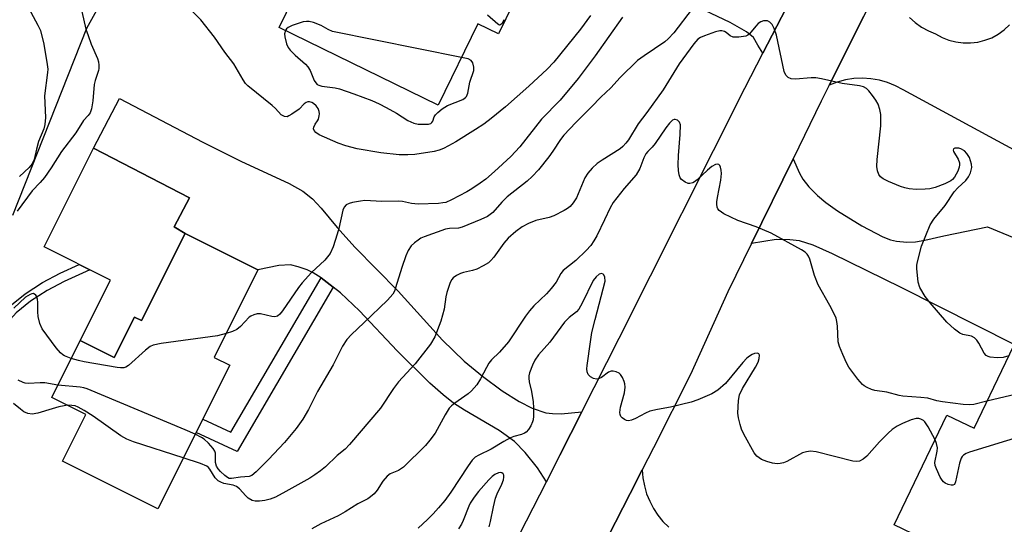
# Model space of a CAD drawing. Units: inches. Extents: x 1255763 to 1261763, y 501454 to 505455.
# Drawn here: x 1259358 to 1259604, y 502549 to 502675 of the extents above; entities that cross this region are included whole.
import ezdxf

# ---------------------------------------------------------------- set-up
doc = ezdxf.new("R2010")
doc.units = ezdxf.units.IN
doc.header["$MEASUREMENT"] = 0
for name, color, linetype in [('BLDG-Footprint', 5, 'Continuous'), ('CULTRL-Pad', 6, 'Continuous'), ('NTRL-Trees', 3, 'Continuous'), ('TRANS-Driveway', 251, 'Continuous'), ('TRANS-Non Street Sidewalk', 7, 'Continuous'), ('TRANS-Road', 130, 'Continuous'), ('Undefined', 1, 'Continuous')]:
    doc.layers.add(name, color=color, linetype=linetype)

msp = doc.modelspace()

# ---------------------------------------------------------------- linework, layer by layer
at = {"layer": 'BLDG-Footprint'}
for points, elevation in [([(1259417.21, 502612.22), (1259406.29, 502590.41), (1259410.17, 502588.46), (1259392.2, 502552.58), (1259368.75, 502564.33), (1259368.37, 502564.52), (1259374.21, 502576.19), (1259365.73, 502580.43), (1259372.83, 502594.61), (1259381.31, 502590.37), (1259386.36, 502600.45), (1259388.11, 502599.57), (1259399.01, 502621.34)], 376.07), ([(1259646.58, 502589.03), (1259617.55, 502528.65), (1259576.08, 502548.59), (1259589.27, 502576.01), (1259596.06, 502572.74), (1259611.91, 502605.7)], 368.25)]:
    msp.add_lwpolyline(points, close=True, dxfattribs=dict(at, elevation=elevation))
msp.add_polyline3d([(1259495.38, 502708.16, 381.79), (1259477.26, 502671.17, 381.79), (1259472.16, 502673.67, 381.79), (1259462.19, 502653.32, 381.79), (1259422.48, 502672.78, 381.79), (1259450.58, 502730.12, 381.79)], close=True, dxfattribs=at)
at = {"layer": 'CULTRL-Pad'}
msp.add_lwpolyline([(1259399.01, 502621.34), (1259388.11, 502599.57), (1259386.36, 502600.45), (1259381.31, 502590.37), (1259372.83, 502594.62), (1259380.37, 502609.68), (1259363.81, 502617.98), (1259376.17, 502642.64), (1259400.13, 502630.19), (1259396.28, 502622.96)], close=True, dxfattribs=at)
at = {"layer": 'NTRL-Trees'}
msp.add_lwpolyline([(1259302.61, 502819.56), (1259403.79, 502755.38), (1259392.46, 502705), (1259374.38, 502672.47), (1259355.87, 502625.78)], dxfattribs=at)
at = {"layer": 'TRANS-Driveway'}
for points in [[(1259551.45, 502682.1), (1259543.34, 502666.35), (1259542.04, 502668.3), (1259540.99, 502670.23), (1259539.2, 502671.63), (1259535.18, 502674.02), (1259500.04, 502690.69), (1259500.66, 502693.76), (1259500.33, 502696.01), (1259499.05, 502697.92), (1259492.04, 502701.36), (1259495.38, 502708.16), (1259499.59, 502716.28), (1259514.91, 502708.86), (1259513.18, 502702.25), (1259513.39, 502699.4), (1259514.31, 502696.78), (1259515.83, 502694.39), (1259533.88, 502684.29), (1259536.18, 502683.11), (1259538.9, 502682.13), (1259540.26, 502681.8), (1259542.25, 502681.56), (1259544.35, 502681.33)], [(1259498.1, 502576.79), (1259492.61, 502565.98), (1259489.24, 502559.37), (1259487.07, 502562.81), (1259483.96, 502566.63), (1259481.3, 502569.39), (1259477.47, 502572.15), (1259468.79, 502577.2), (1259466.08, 502578.95), (1259463.43, 502581.04), (1259460.16, 502583.95), (1259452, 502592.01), (1259442.59, 502602.04), (1259437.83, 502606.51), (1259436, 502607.91), (1259433, 502610.22), (1259431.03, 502611.47), (1259429.52, 502612.23), (1259427.24, 502613.04), (1259425.35, 502613.49), (1259422.43, 502613.35), (1259417.21, 502612.22), (1259399.01, 502621.34), (1259396.28, 502622.96), (1259400.13, 502630.19), (1259376.17, 502642.64), (1259382.64, 502655.04), (1259403.42, 502644.15), (1259412.97, 502639.35), (1259425.01, 502633.83), (1259428.41, 502631.87), (1259430.85, 502629.98), (1259433.02, 502627.64), (1259436.97, 502622.83), (1259441.44, 502617.94), (1259452.25, 502606.91), (1259463.34, 502594.74), (1259468.68, 502589.5), (1259473.33, 502585.7), (1259478.23, 502582.09), (1259482.48, 502579.37), (1259485.7, 502577.77), (1259489.09, 502576.54), (1259490.75, 502576.36), (1259492.97, 502576.33)]]:
    msp.add_lwpolyline(points, close=True, dxfattribs=at)
msp.add_lwpolyline([(1259606.12, 502593.65), (1259577.82, 502607.86), (1259560.71, 502616.23), (1259555.85, 502618.39), (1259552.45, 502619.51), (1259550.02, 502619.77), (1259546.66, 502619.81), (1259540.5, 502618.8), (1259550.88, 502639.99), (1259552.44, 502636.4), (1259553.26, 502634.92), (1259554.83, 502633), (1259556.96, 502630.78), (1259559.03, 502629.06), (1259561.92, 502626.98), (1259568.02, 502623.24), (1259573.27, 502620.53), (1259575.23, 502619.76), (1259576.71, 502619.39), (1259579.26, 502619.2), (1259581.43, 502619.24), (1259583.8, 502619.65), (1259588.48, 502620.76), (1259599.46, 502623.03), (1259624.2, 502612.74)], dxfattribs=at)
at = {"layer": 'TRANS-Non Street Sidewalk'}
for points in [[(1259352.52, 502596.37), (1259350.63, 502593.14), (1259348.65, 502594.3), (1259350.62, 502597.66), (1259352.88, 502600.57), (1259355.24, 502603.17), (1259359.06, 502606.25), (1259363.37, 502609.11), (1259367.81, 502611.42), (1259372.55, 502613.6), (1259375.18, 502612.29), (1259368.82, 502609.37), (1259364.53, 502607.13), (1259360.42, 502604.4), (1259356.82, 502601.5), (1259354.63, 502599.1)], [(1259436, 502607.91), (1259411.98, 502566.93), (1259401.75, 502571.65), (1259403.43, 502575), (1259410.46, 502571.76), (1259433, 502610.22)]]:
    msp.add_lwpolyline(points, close=True, dxfattribs=at)
at = {"layer": 'TRANS-Road'}
for points in [[(1259477.72, 502536.82), (1259489.24, 502559.37), (1259492.61, 502565.98), (1259498.1, 502576.79), (1259507.43, 502595.17), (1259538.82, 502657.57), (1259543.34, 502666.35), (1259551.45, 502682.1), (1259559.03, 502696.83), (1259559.09, 502696.94), (1259564.96, 502708.35), (1259569.94, 502718.01), (1259570.73, 502719.56), (1259579.24, 502736.08), (1259587.69, 502754.24), (1259588.84, 502756.7), (1259597.68, 502775.69), (1259598.69, 502777.86), (1259607.02, 502795.76)], [(1259605.27, 502748.95), (1259598.66, 502735.75), (1259589.19, 502716.83), (1259586.24, 502710.94), (1259574.45, 502687.38), (1259568.49, 502675.48), (1259567.45, 502673.4), (1259559.91, 502658.34), (1259557.9, 502654.34), (1259550.88, 502639.99), (1259540.5, 502618.8), (1259534.6, 502606.74), (1259525.27, 502586.13), (1259515.99, 502567.86), (1259513.19, 502562.34), (1259510.19, 502556.42), (1259499.3, 502535.11)], [(1259632.56, 502627.8), (1259578.33, 502657.21), (1259576.45, 502658.21), (1259574.48, 502659.01), (1259572.43, 502659.59), (1259570.32, 502659.95), (1259568.2, 502660.08), (1259566.06, 502659.98), (1259563.96, 502659.66), (1259561.9, 502659.11), (1259559.91, 502658.34), (1259567.45, 502673.4), (1259568.49, 502675.48)], [(1259579.91, 502675.25), (1259581.37, 502673.97), (1259582.96, 502672.85), (1259584.67, 502671.91), (1259586.46, 502671.16), (1259588.06, 502670.27), (1259589.76, 502669.59), (1259591.53, 502669.13), (1259593.34, 502668.89), (1259595.18, 502668.88), (1259596.99, 502669.1), (1259598.77, 502669.54), (1259600.48, 502670.2), (1259602.09, 502671.07), (1259603.58, 502672.13), (1259604.92, 502673.37)], [(1259499.3, 502535.11), (1259510.19, 502556.42), (1259513.19, 502562.34), (1259513.36, 502560.32), (1259513.73, 502558.33), (1259514.29, 502556.38), (1259515.05, 502554.5), (1259515.99, 502552.71), (1259517.1, 502551.01), (1259518.37, 502549.44), (1259519.8, 502548)]]:
    msp.add_lwpolyline(points, dxfattribs=at)
at = {"layer": 'Undefined'}
for points, elevation in [([(1259357.32, 502690.76), (1259357.96, 502683.98), (1259358.26, 502682), (1259358.78, 502680.07), (1259359.3, 502678.73), (1259362.26, 502673.31), (1259362.86, 502672), (1259363.77, 502668.58), (1259364.58, 502663.51), (1259364.7, 502662.37), (1259364.68, 502661.52), (1259363.87, 502655.67), (1259364.16, 502650.31), (1259364.02, 502648.57), (1259363.69, 502647.47), (1259362.43, 502644.26), (1259361.87, 502642.34), (1259361.3, 502639.77), (1259360.81, 502638.72), (1259360.1, 502637.78), (1259357.64, 502635.57)], 380), ([(1259373.21, 502676.76), (1259374.24, 502672.33), (1259374.77, 502670.72), (1259375.59, 502668.62), (1259377.15, 502665), (1259377.38, 502664.2), (1259377.49, 502663.37), (1259377.49, 502662.53), (1259377.4, 502661.98), (1259376.55, 502659.54), (1259376.3, 502658.52), (1259375.98, 502654.46), (1259375.62, 502652.47), (1259375.28, 502651.41), (1259374.84, 502650.78), (1259373.67, 502649.55), (1259371.72, 502646.48), (1259368.12, 502641.78), (1259365.56, 502637.69), (1259363.87, 502635.33), (1259362.8, 502634.05), (1259360.85, 502632), (1259357.03, 502626.94)], 378), ([(1259500.28, 502675.75), (1259497.73, 502672.31), (1259491.08, 502664.11), (1259489.43, 502662.3), (1259484.84, 502658.12), (1259479.01, 502652.98), (1259475.47, 502650.04), (1259473.63, 502648.62), (1259471.56, 502647.25), (1259466.61, 502644.24), (1259464.8, 502643.17), (1259463.52, 502642.55), (1259462.49, 502642.15), (1259461.2, 502641.82), (1259456.36, 502641.05), (1259454.67, 502640.92), (1259452.47, 502640.94), (1259447.88, 502641.45), (1259441.96, 502642.43), (1259439.19, 502643.18), (1259437.28, 502643.84), (1259432.52, 502645.93), (1259431.67, 502646.5), (1259431.21, 502647), (1259431.09, 502647.41), (1259431.15, 502647.88), (1259431.46, 502648.59), (1259432.09, 502649.44), (1259432.31, 502649.86), (1259432.53, 502650.67), (1259432.57, 502651.23), (1259432.51, 502651.8), (1259432.22, 502652.56), (1259431.76, 502653.22), (1259431.12, 502653.75), (1259430.63, 502654.01), (1259430.11, 502654.16), (1259429.67, 502654.17), (1259429.26, 502654.06), (1259428.76, 502653.69), (1259427.49, 502652.38), (1259425.67, 502651.09), (1259424.96, 502650.66), (1259424.48, 502650.46), (1259423.82, 502650.49), (1259423, 502650.95), (1259421.57, 502652.49), (1259420.72, 502653.28), (1259414.69, 502658.16), (1259414.12, 502658.76), (1259413.48, 502659.66), (1259411.22, 502663.7), (1259408.96, 502666.55), (1259406.36, 502670.32), (1259402.96, 502674.63), (1259400.76, 502676.84)], 378), ([(1259525.68, 502677.41), (1259521.04, 502671.39), (1259519.69, 502669.91), (1259518.85, 502669.14), (1259513.67, 502665.69), (1259512.04, 502664.47), (1259507.69, 502660.22), (1259505.31, 502657.69), (1259502.82, 502655.38), (1259500.5, 502652.91), (1259496.62, 502649.05), (1259493.58, 502645.84), (1259492.75, 502644.75), (1259490.88, 502641.88), (1259489.84, 502640.47), (1259487.32, 502637.25), (1259485.73, 502635.57), (1259484.44, 502634.41), (1259479.48, 502630.47), (1259478.15, 502629.17), (1259475.86, 502626.6), (1259475.23, 502626.04), (1259474.52, 502625.57), (1259472.91, 502624.82), (1259468.23, 502622.9), (1259467.26, 502622.68), (1259465.08, 502622.58), (1259464.04, 502622.39), (1259458.69, 502620.47), (1259457.92, 502620.14), (1259457.21, 502619.7), (1259456.31, 502619.01), (1259455.51, 502618.23), (1259454.73, 502617.05), (1259454.13, 502615.78), (1259453.14, 502612.84), (1259451.6, 502607.74), (1259451.29, 502606.92), (1259450.88, 502606.18), (1259449.54, 502604.72), (1259443.67, 502598.99), (1259440.55, 502596.11), (1259439.37, 502594.85), (1259438.35, 502593.24), (1259436.02, 502588.56), (1259432.12, 502581.88), (1259429.86, 502577.36), (1259428.38, 502574.96), (1259426.73, 502572.68), (1259423.84, 502569.14), (1259419.86, 502564.89), (1259416.78, 502561.82), (1259415.69, 502560.94), (1259414.98, 502560.67), (1259412.85, 502560.53), (1259410.63, 502560.15), (1259410.06, 502560.2), (1259409.58, 502560.4), (1259408.91, 502560.9), (1259407.88, 502561.92), (1259407.31, 502562.58), (1259406.85, 502563.29), (1259406.59, 502564.17), (1259406.58, 502566.53), (1259406.43, 502567.01), (1259406, 502567.7), (1259404.86, 502568.98), (1259403.81, 502569.97), (1259403.09, 502570.45), (1259401.54, 502571.23)], 374), ([(1259604.76, 502590.82), (1259603.3, 502590.41), (1259601.83, 502590.27), (1259600.09, 502590.48), (1259599.56, 502590.63), (1259599.1, 502590.88), (1259598.63, 502591.47), (1259597.25, 502593.98), (1259596.75, 502594.7), (1259596.17, 502595.32), (1259595.46, 502595.68), (1259593.28, 502596.11), (1259592.55, 502596.43), (1259591.19, 502597.42), (1259589.3, 502599.16), (1259585.1, 502604.04), (1259583.82, 502605.64), (1259582.56, 502607.84), (1259582.12, 502609.16), (1259581.79, 502612.57), (1259581.8, 502613.42), (1259581.93, 502614.26), (1259582.95, 502618.14), (1259585.11, 502623.47), (1259586.02, 502624.94), (1259588.81, 502628.34), (1259591.11, 502631.71), (1259592, 502632.72), (1259593.99, 502634.59), (1259594.66, 502635.5), (1259595.16, 502636.49), (1259595.49, 502637.78), (1259595.44, 502638.6), (1259594.89, 502640.27), (1259594.3, 502641.28), (1259593.71, 502641.92), (1259592.78, 502642.47), (1259592.27, 502642.62), (1259591.74, 502642.66), (1259591.28, 502642.61), (1259590.95, 502642.43), (1259590.84, 502642.15), (1259590.92, 502641.76), (1259592.11, 502639.86), (1259592.45, 502638.98), (1259592.47, 502638.43), (1259592.38, 502637.88), (1259592, 502636.85), (1259591.19, 502635.42), (1259590.67, 502634.8), (1259590.27, 502634.48), (1259588.79, 502633.73), (1259586.37, 502632.84), (1259584.98, 502632.49), (1259583.86, 502632.35), (1259581.57, 502632.34), (1259579.89, 502632.5), (1259578.81, 502632.73), (1259577.72, 502633.08), (1259574.67, 502634.33), (1259573.34, 502634.99), (1259572.7, 502635.48), (1259572.25, 502636.07), (1259571.94, 502636.99), (1259571.82, 502638.04), (1259571.9, 502639.83), (1259572.78, 502648.21), (1259572.82, 502649.62), (1259572.74, 502650.99), (1259572.5, 502652.31), (1259572.08, 502653.64), (1259571.53, 502654.63), (1259570.68, 502655.8), (1259569.79, 502656.92), (1259569.19, 502657.51), (1259568.49, 502657.9), (1259567.43, 502658.2), (1259563.15, 502658.79), (1259557.97, 502659.9), (1259556.53, 502660.14), (1259555.36, 502660.15), (1259551.5, 502659.84), (1259550.39, 502659.96), (1259549.65, 502660.23), (1259549.03, 502660.85), (1259548.63, 502661.77), (1259546.71, 502670.82), (1259546.16, 502672.49), (1259545.62, 502673.51), (1259545.08, 502674.1), (1259544.44, 502674.38), (1259543.48, 502674.42), (1259542.78, 502674.17), (1259542.14, 502673.71), (1259541.55, 502673.11), (1259539.95, 502671.13), (1259539.53, 502670.81), (1259539.03, 502670.6), (1259537.32, 502670.34), (1259535.91, 502670.36), (1259535.19, 502670.63), (1259534.18, 502671.46), (1259533.76, 502671.71), (1259533.09, 502671.9), (1259532.59, 502671.9), (1259531.5, 502671.66), (1259528.76, 502670.7), (1259527.72, 502670.24), (1259527.08, 502669.81), (1259526.08, 502668.66), (1259522.45, 502663.65), (1259518.39, 502657.19), (1259514.37, 502651.53), (1259512.21, 502648.72), (1259509.75, 502644.73), (1259509.08, 502643.83), (1259508.33, 502643.03), (1259507.67, 502642.48), (1259503.14, 502639.63), (1259501.93, 502638.78), (1259500.7, 502637.65), (1259499.59, 502636.4), (1259498.89, 502635.18), (1259496.73, 502630.23), (1259495.91, 502628.99), (1259495.16, 502628.08), (1259494.49, 502627.53), (1259493.73, 502627.06), (1259491.1, 502625.7), (1259489.98, 502625.35), (1259486.58, 502624.53), (1259484.75, 502623.79), (1259483.24, 502622.97), (1259481.59, 502621.81), (1259479.73, 502620.13), (1259478.63, 502618.88), (1259476.13, 502615.42), (1259475.39, 502614.56), (1259474.75, 502614), (1259473.49, 502613.23), (1259471.89, 502612.45), (1259470.79, 502612.11), (1259468.56, 502611.62), (1259467.77, 502611.35), (1259466.8, 502610.86), (1259465.95, 502610.24), (1259465.61, 502609.84), (1259465.21, 502609.1), (1259464.35, 502606.64), (1259464.11, 502605.52), (1259463.73, 502602.4), (1259462.92, 502599.47), (1259461.36, 502595.55), (1259460.33, 502593.7), (1259456.48, 502588.77), (1259452.28, 502584.28), (1259451.08, 502582.66), (1259447.78, 502577.72), (1259440.09, 502568.65), (1259438.99, 502567.53), (1259437.03, 502565.89), (1259434.09, 502563.09), (1259432.85, 502562.06), (1259431.4, 502561.05), (1259430.13, 502560.28), (1259424.2, 502556.93), (1259421.59, 502555.55), (1259420.27, 502555.04), (1259418.92, 502554.65), (1259417.58, 502554.5), (1259416.52, 502554.52), (1259415.73, 502554.72), (1259414.77, 502555.25), (1259414.15, 502555.84), (1259412.63, 502557.6), (1259411.86, 502558.18), (1259411.04, 502558.48), (1259408.69, 502558.96), (1259407.93, 502559.25), (1259407.28, 502559.63), (1259406.56, 502560.32), (1259405.23, 502562.47), (1259404.89, 502562.89), (1259404.47, 502563.24), (1259402.88, 502563.92), (1259398.57, 502565.3)], 372), ([(1259508.28, 502675.29), (1259501.4, 502665.69), (1259497.16, 502659.98), (1259492.67, 502654.6), (1259487.99, 502649.82), (1259482.58, 502642.96), (1259480.35, 502640.53), (1259476.32, 502636.76), (1259474.1, 502634.92), (1259472.73, 502633.92), (1259470.62, 502632.49), (1259469.39, 502631.75), (1259465.54, 502629.71), (1259464.12, 502629.1), (1259463.42, 502628.94), (1259462.27, 502628.82), (1259457.22, 502628.64), (1259455.58, 502628.8), (1259453.35, 502629.27), (1259452.31, 502629.39), (1259448.13, 502629.31), (1259443.94, 502629.54), (1259442.81, 502629.43), (1259440.81, 502629.04), (1259439.99, 502628.82), (1259439.27, 502628.47), (1259438.72, 502627.89), (1259438.38, 502627.13), (1259437.4, 502622.55), (1259437.02, 502621.12), (1259435.99, 502618.01), (1259435.21, 502616.35), (1259434.59, 502615.47), (1259433.88, 502614.64), (1259430.55, 502611.56), (1259428.22, 502609.02), (1259427.32, 502607.86), (1259423.38, 502602.06), (1259422.7, 502601.18), (1259422.1, 502600.7), (1259421.46, 502600.56), (1259420.64, 502600.64), (1259417.81, 502601.29), (1259416.99, 502601.26), (1259416.21, 502601.06), (1259415.47, 502600.73), (1259415.03, 502600.41), (1259412.81, 502598.14), (1259411.91, 502597.38), (1259410.87, 502596.88), (1259409.26, 502596.34)], 376), ([(1259468.06, 502665.29), (1259435.86, 502671.77), (1259434.72, 502672.21), (1259433.02, 502673.24), (1259431.12, 502673.96), (1259429.99, 502674.24), (1259429.32, 502674.26), (1259428.54, 502674.15), (1259425.76, 502673.28), (1259424.77, 502672.77), (1259424.38, 502672.38), (1259424.11, 502671.98)], 378), ([(1259478.59, 502674.69), (1259478.19, 502673.77), (1259477.81, 502673.39), (1259477.5, 502673.36), (1259477.13, 502673.53), (1259474.58, 502675.79)], 380), ([(1259424.11, 502671.98), (1259423.86, 502671.19), (1259423.92, 502670.42), (1259424.35, 502668.69), (1259424.75, 502667.77), (1259425.27, 502667.09), (1259426.47, 502665.84), (1259429.05, 502663.57), (1259429.63, 502662.95), (1259430.25, 502661.99), (1259431.22, 502659.54), (1259431.65, 502658.89), (1259432.01, 502658.55), (1259432.45, 502658.32), (1259433.2, 502658.12), (1259436.46, 502657.71), (1259437.57, 502657.45), (1259441.18, 502656.22), (1259445.67, 502654.49), (1259447.47, 502653.72), (1259449.27, 502652.76), (1259451.79, 502651.32), (1259454.65, 502649.5), (1259456.18, 502648.89), (1259457.22, 502648.63), (1259459.77, 502648.65), (1259460.36, 502648.81), (1259460.66, 502649.06), (1259460.89, 502649.39), (1259461.24, 502650.46), (1259461.53, 502650.91), (1259462.12, 502651.52), (1259463.26, 502652.46), (1259464.52, 502653.23), (1259468.35, 502654.81), (1259469.04, 502655.25), (1259469.31, 502655.54), (1259469.64, 502656.37), (1259470.1, 502659.06), (1259471.09, 502662.01), (1259471.16, 502662.85), (1259470.88, 502663.88), (1259470.44, 502664.5), (1259469.73, 502664.88), (1259468.06, 502665.29)], 378), ([(1259599.28, 502579.44), (1259595.97, 502578.67), (1259594.82, 502578.55), (1259593.38, 502578.65), (1259588.19, 502579.29), (1259586.77, 502579.56), (1259584.49, 502580.21), (1259582.73, 502580.41), (1259578.25, 502580.7), (1259577.36, 502580.87), (1259574.25, 502581.73), (1259571.28, 502582.14), (1259570.45, 502582.4), (1259569.4, 502582.87), (1259568.65, 502583.3), (1259568.21, 502583.65), (1259567.06, 502584.96), (1259564.76, 502588), (1259564.19, 502589.04), (1259563.26, 502591.14), (1259562.46, 502593.15), (1259562.14, 502594.31), (1259561.96, 502598.2), (1259561.81, 502599.36), (1259561.59, 502600.2), (1259561.11, 502601.27), (1259560.01, 502603.37), (1259557.09, 502608.53), (1259556.22, 502610.88), (1259555.03, 502614.93), (1259554.7, 502615.68), (1259554.4, 502616.13), (1259553.92, 502616.63), (1259552.95, 502617.28), (1259545.43, 502621.43), (1259541.66, 502623.01), (1259537.08, 502624.53), (1259533.58, 502626.27), (1259532.39, 502627.07), (1259532.1, 502627.47), (1259531.93, 502627.92), (1259531.8, 502628.65), (1259531.8, 502629.19), (1259531.96, 502630.33), (1259532.82, 502634.61), (1259532.99, 502636.32), (1259532.93, 502637.15), (1259532.74, 502637.92), (1259532.54, 502638.33), (1259532.28, 502638.56), (1259531.95, 502638.63), (1259531.49, 502638.54), (1259530.56, 502638.03), (1259529.49, 502637.14), (1259526.93, 502634.72), (1259526.26, 502634.2), (1259525.8, 502633.95), (1259525.11, 502633.78), (1259524.63, 502633.83), (1259523.89, 502634.15), (1259523, 502634.82), (1259522.67, 502635.24), (1259522.4, 502635.97), (1259522.23, 502637.05), (1259522.14, 502638.45), (1259522.23, 502640.83), (1259522.68, 502646.05), (1259522.72, 502648.41), (1259522.51, 502649.15), (1259522.02, 502649.6), (1259521.4, 502649.8), (1259521.19, 502649.78), (1259520.77, 502649.59), (1259519.98, 502648.84), (1259519.05, 502647.69), (1259516.44, 502643.77), (1259515.68, 502642.86), (1259514.56, 502641.78), (1259514.08, 502641.21), (1259513.58, 502640.21), (1259512.55, 502637.54), (1259511.67, 502635.97), (1259508.66, 502632.52), (1259505.92, 502629.06), (1259505.2, 502627.77), (1259503.8, 502624.7), (1259501.82, 502620.73), (1259501.11, 502619.46), (1259500.33, 502618.36), (1259499.18, 502617.08), (1259496.61, 502614.62), (1259493.41, 502612.05), (1259492.86, 502611.35), (1259491.65, 502609.18), (1259490.46, 502607.57), (1259489.24, 502606.28), (1259486.14, 502603.31), (1259485.02, 502602.06), (1259484, 502600.69), (1259479.79, 502594.29), (1259477.56, 502591.72), (1259475.55, 502589.77), (1259474.84, 502588.93), (1259474.26, 502587.92), (1259472.83, 502585.01), (1259471.85, 502583.59), (1259470.53, 502582.07), (1259469.72, 502581.27), (1259466.36, 502579.01), (1259465.51, 502578.29), (1259465, 502577.71), (1259463.94, 502576.09), (1259461.43, 502571.52), (1259460.12, 502569.72), (1259459.06, 502568.45), (1259453.56, 502563.03), (1259452.28, 502562.19), (1259450.27, 502561.32), (1259449.49, 502560.73), (1259448.43, 502559.51), (1259447.01, 502557.23), (1259446.22, 502556.35), (1259445.33, 502555.57), (1259444.62, 502555.11), (1259442.13, 502553.86), (1259439.01, 502551.87), (1259437.21, 502550.84), (1259432.89, 502548.87), (1259430.66, 502547.58)], 370), ([(1259586.31, 502569.85), (1259584.58, 502573.07), (1259583.78, 502574.29), (1259583.4, 502574.65), (1259582.76, 502575.02), (1259582.3, 502575.15), (1259581.6, 502575.15), (1259580.32, 502574.81), (1259578.19, 502573.9), (1259576.9, 502573.22), (1259575.65, 502572.39), (1259574.65, 502571.52), (1259572.47, 502569.3), (1259569.31, 502565.73), (1259568.41, 502564.99), (1259567.42, 502564.48), (1259566.62, 502564.39), (1259565.78, 502564.51), (1259556.64, 502566.81), (1259555.22, 502567.01), (1259554.18, 502566.87), (1259553.23, 502566.55), (1259549.27, 502564.41), (1259548.46, 502564.08), (1259547.67, 502563.89), (1259546.85, 502563.85), (1259545.71, 502564.04), (1259544.31, 502564.43), (1259542.96, 502564.94), (1259541.85, 502565.71), (1259541.14, 502566.56), (1259538.59, 502571.24), (1259537.98, 502572.53), (1259537.61, 502573.63), (1259537.2, 502575.35), (1259537.06, 502576.51), (1259537.22, 502579.66), (1259537.52, 502581.05), (1259538.24, 502582.64), (1259541.48, 502587.99), (1259542.14, 502589.24), (1259542.42, 502590.09), (1259542.49, 502590.96), (1259542.31, 502591.29), (1259541.94, 502591.42), (1259541.19, 502591.34), (1259540.67, 502591.16), (1259539.97, 502590.74), (1259539.32, 502590.21), (1259538.31, 502589.15), (1259533.99, 502583.86), (1259532.05, 502582.21), (1259530.55, 502581.34), (1259527.08, 502579.77), (1259525.42, 502579.2), (1259520.24, 502577.97), (1259516.99, 502577.43), (1259515.08, 502576.97), (1259514.03, 502576.52), (1259511.49, 502575.16), (1259510.48, 502574.74), (1259509.72, 502574.61), (1259509.24, 502574.69), (1259508.78, 502574.88), (1259508.16, 502575.3), (1259507.85, 502575.66), (1259507.66, 502576.11), (1259507.58, 502576.62), (1259507.75, 502578.02), (1259508.75, 502581.56), (1259508.95, 502582.96), (1259508.86, 502583.83), (1259508.7, 502584.37), (1259508.22, 502585.4), (1259507.77, 502586.1), (1259507.39, 502586.48), (1259506.71, 502586.83), (1259505.95, 502586.99), (1259505.44, 502586.99), (1259504.76, 502586.72), (1259503.01, 502585.42), (1259502.25, 502585.08), (1259501.74, 502585), (1259500.98, 502585.17), (1259500.28, 502585.57), (1259499.71, 502586.12), (1259499.45, 502586.79), (1259499.39, 502587.58), (1259499.47, 502588.42), (1259500.25, 502594.25), (1259500.63, 502596.59), (1259501.41, 502599.84), (1259503.91, 502609.42), (1259503.88, 502610.4), (1259503.58, 502611.03), (1259503.43, 502611.18), (1259503.05, 502611.33), (1259502.43, 502611.17), (1259501.65, 502610.54), (1259500.92, 502609.59), (1259498.18, 502603.94), (1259497.33, 502602.44), (1259496.76, 502601.79), (1259494.92, 502600.32), (1259493.77, 502599.16), (1259490.07, 502594.24), (1259487.31, 502591.06), (1259486.38, 502589.68), (1259485.75, 502588.44), (1259485.05, 502586.58), (1259484.88, 502585.76), (1259484.84, 502585.19), (1259484.91, 502584.33), (1259485.49, 502581.91), (1259485.95, 502579.28), (1259486.06, 502577.8), (1259486.05, 502575.71), (1259485.95, 502574.84), (1259485.81, 502574.3), (1259485.34, 502573.31), (1259484.75, 502572.38), (1259484.23, 502571.78), (1259483.8, 502571.46), (1259483, 502571.13), (1259481.08, 502570.63), (1259480.31, 502570.33), (1259478.63, 502569.42), (1259475.47, 502567.53), (1259472.37, 502566.04), (1259471.5, 502565.48), (1259470.74, 502564.75), (1259469.72, 502563.35), (1259465.37, 502556.73), (1259463.92, 502554.72), (1259462.33, 502552.82), (1259460.97, 502551.35), (1259459.54, 502549.92), (1259457.23, 502547.82)], 368), ([(1259370.59, 502590.15), (1259368.92, 502590.76), (1259368.45, 502591.03), (1259367.86, 502591.55), (1259366.82, 502592.8), (1259363.29, 502597.53), (1259362.74, 502598.86), (1259362.35, 502600.58), (1259362.27, 502601.75), (1259362.27, 502604.12), (1259362.18, 502604.97), (1259362.01, 502605.48), (1259361.73, 502605.92), (1259361.18, 502606.31), (1259360.76, 502606.3), (1259360.31, 502606.14), (1259359.17, 502605.44), (1259356.26, 502602.65)], 376), ([(1259409.26, 502596.34), (1259407.08, 502595.82), (1259393.04, 502593.88), (1259391.06, 502593.47), (1259390.3, 502593.08), (1259389.12, 502592.19), (1259384.88, 502588.39), (1259384.18, 502587.93), (1259383.67, 502587.78), (1259382.86, 502587.77), (1259382.01, 502587.88), (1259373.79, 502589.3), (1259372.41, 502589.61), (1259370.59, 502590.15)], 376), ([(1259645.99, 502587.81), (1259644.77, 502588.36), (1259641.9, 502590.03), (1259638.3, 502592.43), (1259637.61, 502592.73), (1259637.16, 502592.74), (1259636.46, 502592.47), (1259634.57, 502591.24), (1259633.8, 502590.88), (1259632.38, 502590.54), (1259627.99, 502589.81), (1259626.58, 502589.39), (1259614.9, 502583.57), (1259613.07, 502582.78), (1259611.21, 502582.27), (1259599.28, 502579.44)], 370), ([(1259367.25, 502583.47), (1259364.01, 502584.05), (1259362.83, 502584.07), (1259359.91, 502583.91), (1259359.1, 502583.98), (1259358.58, 502584.13), (1259357.35, 502584.75)], 374), ([(1259401.54, 502571.23), (1259399.05, 502572.33), (1259374.55, 502582.55), (1259373.7, 502582.81), (1259372.83, 502582.96), (1259367.25, 502583.47)], 374), ([(1259369.71, 502578.44), (1259368.8, 502578.32), (1259367.45, 502578.03), (1259365.85, 502577.6), (1259362.22, 502576.45), (1259360.82, 502576.21), (1259359.72, 502576.37), (1259358.76, 502576.83), (1259357.87, 502577.46), (1259356.17, 502578.92)], 372), ([(1259398.57, 502565.3), (1259386.16, 502569.35), (1259384.49, 502569.96), (1259382.98, 502570.85), (1259376.05, 502575.75), (1259373.84, 502577.16), (1259372.31, 502577.97), (1259371.52, 502578.28), (1259370.76, 502578.43), (1259369.71, 502578.44)], 372), ([(1259621.59, 502574.86), (1259594.89, 502566.79), (1259594.12, 502566.44), (1259593.45, 502566), (1259593.08, 502565.63), (1259592.83, 502565.22), (1259592.44, 502564), (1259591.46, 502559.34), (1259591.14, 502558.7), (1259590.8, 502558.5), (1259590.36, 502558.5), (1259589.61, 502558.69), (1259588.87, 502559.03), (1259588.42, 502559.34), (1259588.06, 502559.76), (1259587.63, 502560.48), (1259586.65, 502562.59), (1259586.38, 502563.39), (1259586.28, 502564.2), (1259586.86, 502567.01), (1259586.91, 502567.82), (1259586.71, 502568.87), (1259586.31, 502569.85)], 368), ([(1259474.96, 502548.09), (1259475.31, 502549.46), (1259476.02, 502553.08), (1259476.58, 502555.3), (1259476.96, 502556.39), (1259478.12, 502558.76), (1259478.53, 502559.83), (1259478.62, 502560.55), (1259478.58, 502560.99), (1259478.43, 502561.35), (1259478.16, 502561.58), (1259477.77, 502561.66), (1259477.31, 502561.61), (1259476.36, 502561.19), (1259475.68, 502560.67), (1259474.84, 502559.81), (1259472.29, 502556.9), (1259471.22, 502555.51), (1259470.25, 502554.06), (1259469.85, 502553.31), (1259468.5, 502549.7), (1259468.03, 502548.75), (1259467.33, 502547.61)], 366)]:
    msp.add_lwpolyline(points, dxfattribs=dict(at, elevation=elevation))

doc.saveas('drawing.dxf')
